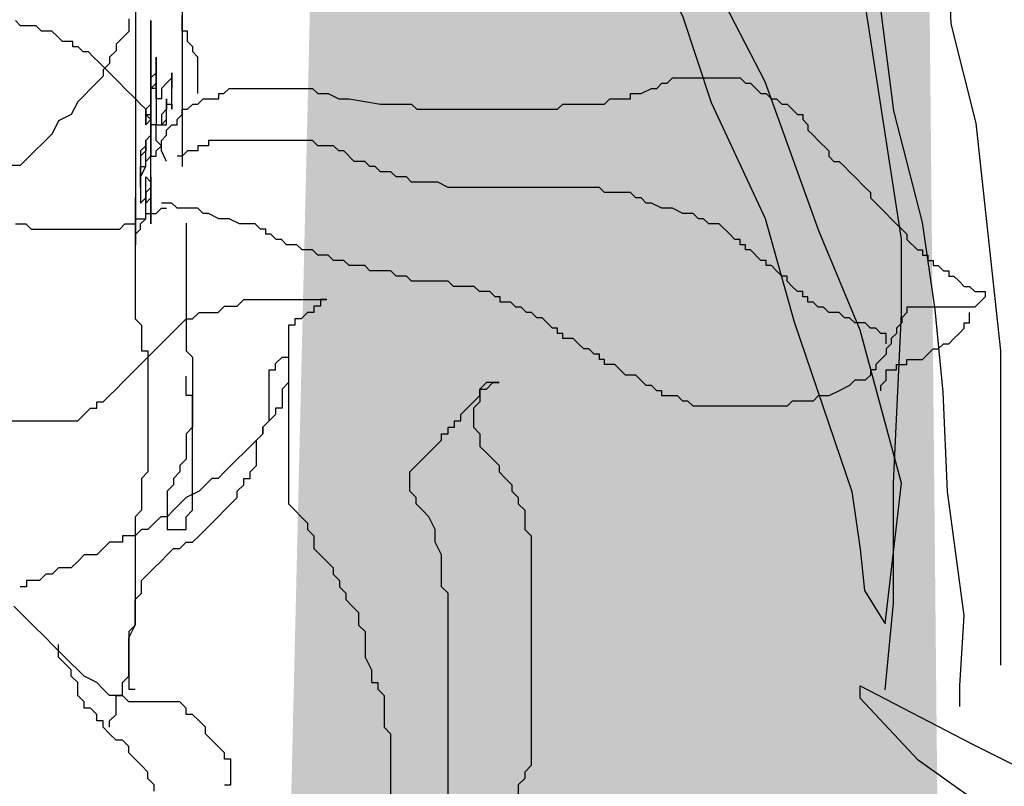
# Model space of a CAD drawing. Extents: x 0.48 to 2.18, y 0.13 to 2.25.
# Drawn here: x 1.16 to 1.25, y 1.02 to 1.09 of the extents above; entities that cross this region are included whole.
import ezdxf

# ---------------------------------------------------------------- set-up
doc = ezdxf.new("R2010")
doc.units = 0
doc.header["$LTSCALE"] = 0.3
doc.header["$MEASUREMENT"] = 0
doc.layers.add('Zoldteto struktura', color=7, linetype='CONTINUOUS')

msp = doc.modelspace()

# ---------------------------------------------------------------- linework, layer by layer
at = {"layer": 'Zoldteto struktura'}
for p, q in [((1.176189, 1.107971), (1.176189, 1.076104)), ((1.172146, 1.091813), (1.172146, 1.069372)), ((1.162265, 1.088222), (1.161816, 1.088671)), ((1.171581, 1.088831), (1.171581, 1.087732)), ((1.173494, 1.088671), (1.173494, 1.077002)), ((1.173494, 1.073411), (1.173494, 1.088671)), ((1.176189, 1.087774), (1.176189, 1.08912)), ((1.163613, 1.088222), (1.162265, 1.088222)), ((1.164062, 1.087774), (1.163613, 1.088222)), ((1.16496, 1.087774), (1.164062, 1.087774)), ((1.165409, 1.087325), (1.16496, 1.087774)), ((1.171581, 1.087732), (1.171031, 1.087182)), ((1.176638, 1.087774), (1.176189, 1.087774)), ((1.176638, 1.086876), (1.176638, 1.087774)), ((1.165858, 1.086876), (1.165409, 1.087325)), ((1.166757, 1.086876), (1.165858, 1.086876)), ((1.166757, 1.086427), (1.166757, 1.086876)), ((1.171031, 1.087182), (1.17048, 1.086632)), ((1.17048, 1.086632), (1.17048, 1.086082)), ((1.177087, 1.086427), (1.176638, 1.086876)), ((1.167206, 1.086427), (1.166757, 1.086427)), ((1.167655, 1.085978), (1.167206, 1.086427)), ((1.168104, 1.085978), (1.167655, 1.085978)), ((1.168553, 1.085529), (1.168104, 1.085978)), ((1.17048, 1.086082), (1.16993, 1.085533)), ((1.177087, 1.085978), (1.177087, 1.086427)), ((1.177536, 1.085529), (1.177087, 1.085978)), ((1.169002, 1.085081), (1.168553, 1.085529)), ((1.169452, 1.084632), (1.169002, 1.085081)), ((1.16993, 1.084983), (1.16938, 1.084433)), ((1.16993, 1.085533), (1.16993, 1.084983)), ((1.173943, 1.085529), (1.173943, 1.082837)), ((1.173943, 1.084183), (1.173943, 1.085529)), ((1.177536, 1.082388), (1.177536, 1.085529)), ((1.16938, 1.084433), (1.16938, 1.083884)), ((1.170799, 1.083285), (1.169452, 1.084632)), ((1.173494, 1.083734), (1.173943, 1.084183)), ((1.173494, 1.083734), (1.173943, 1.084183)), ((1.173943, 1.084183), (1.173943, 1.083285)), ((1.173943, 1.084183), (1.173943, 1.079695)), ((1.173943, 1.082837), (1.173943, 1.084183)), ((1.175291, 1.084183), (1.175291, 1.083734)), ((1.175291, 1.082837), (1.175291, 1.084183)), ((1.16883, 1.083334), (1.16828, 1.082784)), ((1.16938, 1.083884), (1.16883, 1.083334)), ((1.171248, 1.082837), (1.170799, 1.083285)), ((1.173494, 1.082837), (1.173494, 1.083734)), ((1.173494, 1.077002), (1.173494, 1.083734)), ((1.173943, 1.083285), (1.173494, 1.082837)), ((1.173943, 1.083734), (1.173943, 1.082837)), ((1.173943, 1.081939), (1.173943, 1.083734)), ((1.174841, 1.083285), (1.174392, 1.082837)), ((1.175291, 1.083734), (1.174841, 1.083285)), ((1.175291, 1.083734), (1.175291, 1.082837)), ((1.175291, 1.081041), (1.175291, 1.083734)), ((1.217062, 1.082837), (1.217511, 1.083285)), ((1.217511, 1.083285), (1.21796, 1.083285)), ((1.21796, 1.083285), (1.218409, 1.083734)), ((1.218409, 1.083734), (1.224248, 1.083734)), ((1.224248, 1.083734), (1.224697, 1.083285)), ((1.224697, 1.083285), (1.225146, 1.083285)), ((1.225146, 1.083285), (1.225595, 1.082837)), ((1.16828, 1.082784), (1.16773, 1.082235)), ((1.172146, 1.081939), (1.171248, 1.082837)), ((1.173494, 1.082837), (1.173494, 1.08149)), ((1.173943, 1.082837), (1.173494, 1.082837)), ((1.174392, 1.082837), (1.174392, 1.081939)), ((1.179333, 1.082388), (1.179782, 1.082388)), ((1.179333, 1.081939), (1.179333, 1.082388)), ((1.179782, 1.082388), (1.180231, 1.082837)), ((1.180231, 1.082837), (1.187418, 1.082837)), ((1.187418, 1.082837), (1.187867, 1.082388)), ((1.187867, 1.082388), (1.188765, 1.082388)), ((1.188765, 1.082388), (1.189663, 1.081939)), ((1.214816, 1.082388), (1.215714, 1.082388)), ((1.214816, 1.081939), (1.214816, 1.082388)), ((1.215714, 1.082388), (1.216612, 1.082837)), ((1.216612, 1.082837), (1.217062, 1.082837)), ((1.225595, 1.082837), (1.226045, 1.082388)), ((1.226045, 1.082388), (1.226494, 1.082388)), ((1.226494, 1.082388), (1.226943, 1.081939)), ((1.16718, 1.081685), (1.16663, 1.080585)), ((1.16773, 1.082235), (1.16718, 1.081685)), ((1.172596, 1.08149), (1.172146, 1.081939)), ((1.174392, 1.081939), (1.173943, 1.081939)), ((1.174841, 1.081939), (1.174841, 1.081041)), ((1.174841, 1.080144), (1.174841, 1.081939)), ((1.177536, 1.08149), (1.177985, 1.081939)), ((1.177985, 1.081939), (1.179333, 1.081939)), ((1.189663, 1.081939), (1.190562, 1.081939)), ((1.190562, 1.081939), (1.193257, 1.08149)), ((1.21257, 1.08149), (1.213019, 1.081939)), ((1.213019, 1.081939), (1.214816, 1.081939)), ((1.226943, 1.081939), (1.227392, 1.081939)), ((1.227392, 1.081939), (1.227841, 1.08149)), ((1.173045, 1.081041), (1.172596, 1.08149)), ((1.173494, 1.08149), (1.173045, 1.081041)), ((1.173045, 1.080592), (1.173045, 1.081041)), ((1.173045, 1.081041), (1.173045, 1.079695)), ((1.174841, 1.081041), (1.174392, 1.080592)), ((1.174841, 1.08149), (1.175291, 1.08149)), ((1.174841, 1.079695), (1.174841, 1.08149)), ((1.175291, 1.08149), (1.175291, 1.081041)), ((1.176189, 1.081041), (1.176638, 1.081041)), ((1.176189, 1.080592), (1.176189, 1.081041)), ((1.176638, 1.081041), (1.177087, 1.08149)), ((1.177087, 1.08149), (1.177536, 1.08149)), ((1.193257, 1.08149), (1.195951, 1.08149)), ((1.195951, 1.08149), (1.196401, 1.081041)), ((1.196401, 1.081041), (1.208528, 1.081041)), ((1.208528, 1.081041), (1.208977, 1.08149)), ((1.208977, 1.08149), (1.21257, 1.08149)), ((1.227841, 1.08149), (1.22829, 1.08149)), ((1.22829, 1.08149), (1.228739, 1.081041)), ((1.228739, 1.081041), (1.229189, 1.080592)), ((1.16553, 1.080036), (1.164979, 1.078936)), ((1.16663, 1.080585), (1.16553, 1.080036)), ((1.173494, 1.080144), (1.173045, 1.080592)), ((1.173045, 1.080592), (1.173494, 1.080592)), ((1.173045, 1.079695), (1.173045, 1.080592)), ((1.173045, 1.079695), (1.173494, 1.080144)), ((1.173494, 1.080144), (1.173045, 1.079695)), ((1.173494, 1.080592), (1.173494, 1.078797)), ((1.173494, 1.080144), (1.173494, 1.080592)), ((1.173494, 1.080592), (1.173494, 1.080144)), ((1.173494, 1.079695), (1.173494, 1.080144)), ((1.174392, 1.080592), (1.174392, 1.079695)), ((1.174392, 1.079695), (1.174841, 1.080144)), ((1.17574, 1.080144), (1.176189, 1.080592)), ((1.17574, 1.079695), (1.17574, 1.080144)), ((1.229189, 1.080592), (1.229638, 1.080592)), ((1.229638, 1.080592), (1.229638, 1.080144)), ((1.229638, 1.080144), (1.230087, 1.079695)), ((1.173943, 1.079695), (1.173494, 1.079695)), ((1.173943, 1.078348), (1.173943, 1.079695)), ((1.173943, 1.079695), (1.174392, 1.079695)), ((1.174392, 1.079695), (1.174841, 1.079695)), ((1.174841, 1.079246), (1.175291, 1.079695)), ((1.174841, 1.078797), (1.174841, 1.079246)), ((1.175291, 1.079695), (1.17574, 1.079695)), ((1.230087, 1.079695), (1.230087, 1.079246)), ((1.230087, 1.079246), (1.230536, 1.078797)), ((1.164429, 1.078387), (1.163329, 1.077287)), ((1.164979, 1.078936), (1.164429, 1.078387)), ((1.173494, 1.078797), (1.173045, 1.078348)), ((1.173045, 1.078348), (1.173045, 1.077451)), ((1.173045, 1.076104), (1.173045, 1.078348)), ((1.173045, 1.078348), (1.173045, 1.077899)), ((1.174392, 1.077899), (1.173943, 1.078348)), ((1.174392, 1.078348), (1.174841, 1.078797)), ((1.174392, 1.077899), (1.174392, 1.078348)), ((1.178435, 1.078348), (1.178435, 1.077899)), ((1.187418, 1.078348), (1.178435, 1.078348)), ((1.187867, 1.077899), (1.187418, 1.078348)), ((1.230536, 1.078797), (1.230985, 1.078348)), ((1.230985, 1.078348), (1.231883, 1.077451)), ((1.163329, 1.077287), (1.162779, 1.076738)), ((1.173045, 1.077899), (1.172596, 1.077451)), ((1.173045, 1.077451), (1.172596, 1.077002)), ((1.172596, 1.077451), (1.172596, 1.075206)), ((1.173943, 1.077451), (1.174392, 1.077899)), ((1.173943, 1.077002), (1.173943, 1.077451)), ((1.174392, 1.077451), (1.174392, 1.077899)), ((1.174841, 1.076553), (1.174392, 1.077451)), ((1.176638, 1.077451), (1.176189, 1.077002)), ((1.177536, 1.077451), (1.176638, 1.077451)), ((1.177536, 1.077899), (1.177536, 1.077451)), ((1.178435, 1.077899), (1.177536, 1.077899)), ((1.189214, 1.077899), (1.187867, 1.077899)), ((1.189663, 1.077451), (1.189214, 1.077899)), ((1.190113, 1.077451), (1.189663, 1.077451)), ((1.191011, 1.076553), (1.190113, 1.077451)), ((1.231883, 1.077451), (1.231883, 1.077002)), ((1.162779, 1.076738), (1.162229, 1.076188)), ((1.172596, 1.077002), (1.172596, 1.072962)), ((1.173045, 1.076553), (1.173494, 1.077002)), ((1.173045, 1.076104), (1.173045, 1.076553)), ((1.173494, 1.077002), (1.173943, 1.077002)), ((1.176189, 1.077002), (1.17574, 1.077002)), ((1.191909, 1.076553), (1.191011, 1.076553)), ((1.192358, 1.076104), (1.191909, 1.076553)), ((1.231883, 1.077002), (1.232333, 1.076553)), ((1.232333, 1.076553), (1.232782, 1.076553)), ((1.232782, 1.076553), (1.233231, 1.076104)), ((1.162229, 1.076188), (1.161129, 1.076188)), ((1.172596, 1.075206), (1.173045, 1.076104)), ((1.172596, 1.076104), (1.173045, 1.076104)), ((1.172596, 1.074309), (1.172596, 1.076104)), ((1.192807, 1.076104), (1.192358, 1.076104)), ((1.193257, 1.075655), (1.192807, 1.076104)), ((1.194155, 1.075655), (1.193257, 1.075655)), ((1.194604, 1.075206), (1.194155, 1.075655)), ((1.233231, 1.076104), (1.23368, 1.075655)), ((1.23368, 1.075655), (1.234129, 1.075206)), ((1.173045, 1.075206), (1.173494, 1.074758)), ((1.173045, 1.073411), (1.173045, 1.075206)), ((1.173494, 1.075206), (1.173494, 1.074309)), ((1.173494, 1.071167), (1.173494, 1.075206)), ((1.173494, 1.074758), (1.173494, 1.071167)), ((1.195502, 1.075206), (1.194604, 1.075206)), ((1.195951, 1.074758), (1.195502, 1.075206)), ((1.198197, 1.074758), (1.195951, 1.074758)), ((1.199096, 1.074309), (1.198197, 1.074758)), ((1.234129, 1.075206), (1.235028, 1.074309)), ((1.173494, 1.074309), (1.173045, 1.07386)), ((1.212121, 1.074309), (1.199096, 1.074309)), ((1.21257, 1.07386), (1.212121, 1.074309)), ((1.235028, 1.074309), (1.235477, 1.07386)), ((1.172131, 1.073439), (1.172131, 1.062995)), ((1.172596, 1.072962), (1.173045, 1.073411)), ((1.173045, 1.07386), (1.173045, 1.072962)), ((1.173045, 1.072962), (1.173045, 1.073411)), ((1.173045, 1.072962), (1.173494, 1.073411)), ((1.214816, 1.07386), (1.21257, 1.07386)), ((1.215265, 1.073411), (1.214816, 1.07386)), ((1.215714, 1.073411), (1.215265, 1.073411)), ((1.216163, 1.072962), (1.215714, 1.073411)), ((1.235477, 1.07386), (1.235477, 1.073411)), ((1.235477, 1.073411), (1.236375, 1.072513)), ((1.173045, 1.071616), (1.173045, 1.072962)), ((1.173943, 1.072065), (1.174392, 1.072513)), ((1.175291, 1.072962), (1.174392, 1.072962)), ((1.174392, 1.072513), (1.174841, 1.072513)), ((1.17574, 1.072513), (1.175291, 1.072962)), ((1.177536, 1.072513), (1.17574, 1.072513)), ((1.177985, 1.072065), (1.177536, 1.072513)), ((1.216612, 1.072962), (1.216163, 1.072962)), ((1.217511, 1.072513), (1.216612, 1.072962)), ((1.218409, 1.072513), (1.217511, 1.072513)), ((1.219307, 1.072065), (1.218409, 1.072513)), ((1.236375, 1.072513), (1.236824, 1.072065)), ((1.172146, 1.071616), (1.173045, 1.071616)), ((1.172146, 1.071167), (1.172146, 1.071616)), ((1.172596, 1.071167), (1.173045, 1.071616)), ((1.173045, 1.072065), (1.173943, 1.072065)), ((1.173045, 1.071616), (1.173045, 1.072065)), ((1.178435, 1.072065), (1.177985, 1.072065)), ((1.179333, 1.071616), (1.178435, 1.072065)), ((1.180231, 1.071616), (1.179333, 1.071616)), ((1.181129, 1.071167), (1.180231, 1.071616)), ((1.220206, 1.072065), (1.219307, 1.072065)), ((1.220655, 1.071616), (1.220206, 1.072065)), ((1.221104, 1.071616), (1.220655, 1.071616)), ((1.221553, 1.071167), (1.221104, 1.071616)), ((1.236824, 1.072065), (1.237273, 1.071616)), ((1.237273, 1.071616), (1.238621, 1.070269)), ((1.161816, 1.071167), (1.162714, 1.071167)), ((1.162714, 1.071167), (1.163163, 1.070718)), ((1.163163, 1.070718), (1.170799, 1.070718)), ((1.170799, 1.070718), (1.171248, 1.071167)), ((1.171248, 1.071167), (1.172146, 1.071167)), ((1.172146, 1.070269), (1.172596, 1.070718)), ((1.172596, 1.070718), (1.172596, 1.071167)), ((1.176531, 1.071241), (1.176531, 1.060246)), ((1.182477, 1.071167), (1.181129, 1.071167)), ((1.182926, 1.070718), (1.182477, 1.071167)), ((1.183375, 1.070718), (1.182926, 1.070718)), ((1.183375, 1.070269), (1.183375, 1.070718)), ((1.222451, 1.071167), (1.221553, 1.071167)), ((1.22335, 1.070269), (1.222451, 1.071167)), ((1.172146, 1.069372), (1.172146, 1.070269)), ((1.183824, 1.070269), (1.183375, 1.070269)), ((1.184274, 1.069821), (1.183824, 1.070269)), ((1.184723, 1.069821), (1.184274, 1.069821)), ((1.185172, 1.069372), (1.184723, 1.069821)), ((1.223799, 1.069821), (1.22335, 1.070269)), ((1.224248, 1.069821), (1.223799, 1.069821)), ((1.224248, 1.069372), (1.224248, 1.069821)), ((1.238621, 1.070269), (1.238621, 1.069821)), ((1.238621, 1.069821), (1.239519, 1.068923)), ((1.18607, 1.069372), (1.185172, 1.069372)), ((1.186519, 1.068923), (1.18607, 1.069372)), ((1.187418, 1.068923), (1.186519, 1.068923)), ((1.187867, 1.068474), (1.187418, 1.068923)), ((1.224697, 1.069372), (1.224248, 1.069372)), ((1.224697, 1.068923), (1.224697, 1.069372)), ((1.225146, 1.068923), (1.224697, 1.068923)), ((1.226045, 1.068025), (1.225146, 1.068923)), ((1.239519, 1.068923), (1.239968, 1.068923)), ((1.239968, 1.068923), (1.239968, 1.068474)), ((1.188765, 1.068474), (1.187867, 1.068474)), ((1.189214, 1.068025), (1.188765, 1.068474)), ((1.190113, 1.068025), (1.189214, 1.068025)), ((1.190562, 1.067576), (1.190113, 1.068025)), ((1.226494, 1.068025), (1.226045, 1.068025)), ((1.226494, 1.067576), (1.226494, 1.068025)), ((1.239968, 1.068474), (1.240417, 1.068474)), ((1.240417, 1.068474), (1.240417, 1.068025)), ((1.240417, 1.068025), (1.240866, 1.068025)), ((1.240866, 1.068025), (1.240866, 1.067576)), ((1.191909, 1.067576), (1.190562, 1.067576)), ((1.192358, 1.067128), (1.191909, 1.067576)), ((1.194155, 1.067128), (1.192358, 1.067128)), ((1.194604, 1.066679), (1.194155, 1.067128)), ((1.226943, 1.067576), (1.226494, 1.067576)), ((1.227392, 1.067128), (1.226943, 1.067576)), ((1.227841, 1.066679), (1.227392, 1.067128)), ((1.240866, 1.067576), (1.241316, 1.067576)), ((1.241316, 1.067576), (1.241765, 1.067128)), ((1.241765, 1.067128), (1.242214, 1.067128)), ((1.242214, 1.067128), (1.242214, 1.066679)), ((1.195502, 1.066679), (1.194604, 1.066679)), ((1.195951, 1.06623), (1.195502, 1.066679)), ((1.22829, 1.066679), (1.227841, 1.066679)), ((1.22829, 1.06623), (1.22829, 1.066679)), ((1.242214, 1.066679), (1.242663, 1.066679)), ((1.242663, 1.066679), (1.243112, 1.06623)), ((1.199096, 1.06623), (1.195951, 1.06623)), ((1.199545, 1.065781), (1.199096, 1.06623)), ((1.201341, 1.065781), (1.199545, 1.065781)), ((1.20179, 1.065332), (1.201341, 1.065781)), ((1.228739, 1.065781), (1.22829, 1.06623)), ((1.229189, 1.065332), (1.228739, 1.065781)), ((1.243112, 1.06623), (1.243561, 1.065781)), ((1.243561, 1.065781), (1.244011, 1.065781)), ((1.244011, 1.065781), (1.24446, 1.065332)), ((1.180932, 1.064094), (1.181482, 1.064644)), ((1.181482, 1.064644), (1.188634, 1.064644)), ((1.188084, 1.064644), (1.188084, 1.064094)), ((1.188634, 1.064644), (1.188084, 1.064644)), ((1.202689, 1.065332), (1.20179, 1.065332)), ((1.203138, 1.064883), (1.202689, 1.065332)), ((1.203587, 1.064883), (1.203138, 1.064883)), ((1.203587, 1.064435), (1.203587, 1.064883)), ((1.229638, 1.065332), (1.229189, 1.065332)), ((1.229638, 1.064883), (1.229638, 1.065332)), ((1.230087, 1.064883), (1.229638, 1.064883)), ((1.230087, 1.064435), (1.230087, 1.064883)), ((1.24446, 1.065332), (1.245358, 1.065332)), ((1.245358, 1.064883), (1.24446, 1.063986)), ((1.245358, 1.065332), (1.245358, 1.064883)), ((1.179282, 1.063545), (1.179832, 1.064094)), ((1.179832, 1.064094), (1.180932, 1.064094)), ((1.187533, 1.064094), (1.187533, 1.063545)), ((1.188084, 1.064094), (1.187533, 1.064094)), ((1.204485, 1.064435), (1.203587, 1.064435)), ((1.204934, 1.063986), (1.204485, 1.064435)), ((1.205384, 1.063986), (1.204934, 1.063986)), ((1.205833, 1.063537), (1.205384, 1.063986)), ((1.230536, 1.064435), (1.230087, 1.064435)), ((1.230985, 1.063986), (1.230536, 1.064435)), ((1.231434, 1.063986), (1.230985, 1.063986)), ((1.231883, 1.063537), (1.231434, 1.063986)), ((1.238621, 1.063986), (1.238621, 1.063537)), ((1.24446, 1.063986), (1.238621, 1.063986)), ((1.172131, 1.062995), (1.172681, 1.062445)), ((1.175431, 1.061896), (1.176531, 1.062995)), ((1.176531, 1.062995), (1.177082, 1.062995)), ((1.177082, 1.062995), (1.177632, 1.063545)), ((1.177632, 1.063545), (1.179282, 1.063545)), ((1.185883, 1.062995), (1.185883, 1.062445)), ((1.186433, 1.062995), (1.185883, 1.062995)), ((1.186983, 1.063545), (1.186433, 1.062995)), ((1.187533, 1.063545), (1.186983, 1.063545)), ((1.206282, 1.063537), (1.205833, 1.063537)), ((1.206731, 1.063088), (1.206282, 1.063537)), ((1.20718, 1.063088), (1.206731, 1.063088)), ((1.207629, 1.062639), (1.20718, 1.063088)), ((1.232782, 1.063537), (1.231883, 1.063537)), ((1.233231, 1.063088), (1.232782, 1.063537)), ((1.23368, 1.063088), (1.233231, 1.063088)), ((1.234129, 1.062639), (1.23368, 1.063088)), ((1.238621, 1.063537), (1.238172, 1.063088)), ((1.238172, 1.063088), (1.238172, 1.062639)), ((1.244011, 1.062639), (1.244011, 1.063537)), ((1.172681, 1.062445), (1.172681, 1.060246)), ((1.185333, 1.062445), (1.185333, 1.057498)), ((1.185883, 1.062445), (1.185333, 1.062445)), ((1.208079, 1.06219), (1.207629, 1.062639)), ((1.208528, 1.06219), (1.208079, 1.06219)), ((1.208528, 1.061742), (1.208528, 1.06219)), ((1.235028, 1.062639), (1.234129, 1.062639)), ((1.235477, 1.06219), (1.235028, 1.062639)), ((1.235926, 1.06219), (1.235477, 1.06219)), ((1.236375, 1.061742), (1.235926, 1.06219)), ((1.238172, 1.062639), (1.237722, 1.06219)), ((1.237722, 1.06219), (1.237722, 1.061742)), ((1.243112, 1.061742), (1.243561, 1.06219)), ((1.243561, 1.062639), (1.244011, 1.062639)), ((1.243561, 1.06219), (1.243561, 1.062639)), ((1.174331, 1.060796), (1.174881, 1.061346)), ((1.174881, 1.061346), (1.175431, 1.061896)), ((1.208977, 1.061742), (1.208528, 1.061742)), ((1.208977, 1.061293), (1.208977, 1.061742)), ((1.209875, 1.061293), (1.208977, 1.061293)), ((1.210324, 1.060844), (1.209875, 1.061293)), ((1.236824, 1.061742), (1.236375, 1.061742)), ((1.236824, 1.060844), (1.236824, 1.061742)), ((1.237722, 1.061742), (1.237273, 1.061293)), ((1.237273, 1.061293), (1.237273, 1.060844)), ((1.242214, 1.060844), (1.242663, 1.061293)), ((1.242663, 1.061293), (1.243112, 1.061742)), ((1.173781, 1.060246), (1.174331, 1.060796)), ((1.210773, 1.060395), (1.210324, 1.060844)), ((1.211223, 1.060395), (1.210773, 1.060395)), ((1.211672, 1.059946), (1.211223, 1.060395)), ((1.237273, 1.060844), (1.236824, 1.060395)), ((1.236824, 1.060395), (1.236824, 1.059946)), ((1.240417, 1.059946), (1.240866, 1.060395)), ((1.240866, 1.060395), (1.241316, 1.060395)), ((1.241316, 1.060395), (1.241765, 1.060844)), ((1.241765, 1.060844), (1.242214, 1.060844)), ((1.172681, 1.060246), (1.173231, 1.060246)), ((1.172681, 1.059147), (1.173231, 1.059697)), ((1.173231, 1.060246), (1.173231, 1.049802)), ((1.173231, 1.059697), (1.173781, 1.060246)), ((1.176531, 1.060246), (1.177082, 1.059697)), ((1.177082, 1.059697), (1.177082, 1.05365)), ((1.184233, 1.059147), (1.184783, 1.059697)), ((1.184783, 1.059697), (1.185333, 1.059697)), ((1.185333, 1.059697), (1.185333, 1.047054)), ((1.212121, 1.059946), (1.211672, 1.059946)), ((1.212121, 1.059497), (1.212121, 1.059946)), ((1.21257, 1.059497), (1.212121, 1.059497)), ((1.21257, 1.059049), (1.21257, 1.059497)), ((1.236824, 1.059946), (1.235926, 1.059049)), ((1.238621, 1.059497), (1.239968, 1.059497)), ((1.238621, 1.059049), (1.238621, 1.059497)), ((1.239968, 1.059497), (1.240417, 1.059946)), ((1.172131, 1.058597), (1.172681, 1.059147)), ((1.184233, 1.058597), (1.184233, 1.059147)), ((1.213468, 1.059049), (1.21257, 1.059049)), ((1.213917, 1.0586), (1.213468, 1.059049)), ((1.235926, 1.059049), (1.235926, 1.0586)), ((1.237722, 1.059049), (1.238621, 1.059049)), ((1.237722, 1.0586), (1.237722, 1.059049)), ((1.171031, 1.057498), (1.171581, 1.058048)), ((1.171581, 1.058048), (1.172131, 1.058597)), ((1.176531, 1.056399), (1.176531, 1.058048)), ((1.183683, 1.058597), (1.184233, 1.058597)), ((1.183683, 1.0542), (1.183683, 1.058597)), ((1.214367, 1.058151), (1.213917, 1.0586)), ((1.215265, 1.058151), (1.214367, 1.058151)), ((1.216163, 1.057253), (1.215265, 1.058151)), ((1.235477, 1.058151), (1.235028, 1.057702)), ((1.235477, 1.0586), (1.235477, 1.058151)), ((1.235926, 1.0586), (1.235477, 1.0586)), ((1.236824, 1.0586), (1.237722, 1.0586)), ((1.236824, 1.057702), (1.236824, 1.0586)), ((1.16993, 1.056399), (1.17048, 1.056948)), ((1.17048, 1.056948), (1.171031, 1.057498)), ((1.185333, 1.057498), (1.184783, 1.056948)), ((1.184783, 1.056948), (1.184783, 1.055299)), ((1.202386, 1.057498), (1.201836, 1.056948)), ((1.201836, 1.056948), (1.201836, 1.055849)), ((1.201836, 1.056948), (1.202386, 1.056948)), ((1.201836, 1.056399), (1.201836, 1.056948)), ((1.203486, 1.057498), (1.202386, 1.057498)), ((1.202386, 1.056948), (1.202936, 1.057498)), ((1.202936, 1.057498), (1.203486, 1.057498)), ((1.216612, 1.057253), (1.216163, 1.057253)), ((1.217062, 1.056805), (1.216612, 1.057253)), ((1.23368, 1.057253), (1.232782, 1.056805)), ((1.234129, 1.057702), (1.23368, 1.057253)), ((1.235028, 1.057702), (1.234129, 1.057702)), ((1.236375, 1.057253), (1.236824, 1.057702)), ((1.236375, 1.056805), (1.236375, 1.057253)), ((1.16938, 1.055849), (1.16993, 1.056399)), ((1.177082, 1.056399), (1.176531, 1.056399)), ((1.177082, 1.046504), (1.177082, 1.056399)), ((1.201286, 1.055849), (1.201836, 1.056399)), ((1.217511, 1.056805), (1.217062, 1.056805)), ((1.217511, 1.056356), (1.217511, 1.056805)), ((1.218858, 1.056356), (1.217511, 1.056356)), ((1.219307, 1.055907), (1.218858, 1.056356)), ((1.230985, 1.056356), (1.230536, 1.055907)), ((1.231883, 1.056356), (1.230985, 1.056356)), ((1.232782, 1.056805), (1.231883, 1.056356)), ((1.16773, 1.054749), (1.16828, 1.055299)), ((1.16828, 1.055299), (1.16883, 1.055299)), ((1.16883, 1.055849), (1.16938, 1.055849)), ((1.16883, 1.055299), (1.16883, 1.055849)), ((1.184233, 1.055299), (1.184233, 1.054749)), ((1.184783, 1.055299), (1.184233, 1.055299)), ((1.200186, 1.054749), (1.200736, 1.055299)), ((1.200736, 1.055299), (1.201286, 1.055849)), ((1.201836, 1.055849), (1.201286, 1.055299)), ((1.201286, 1.055299), (1.201286, 1.05365)), ((1.219756, 1.055907), (1.219307, 1.055907)), ((1.220206, 1.055458), (1.219756, 1.055907)), ((1.22829, 1.055458), (1.220206, 1.055458)), ((1.228739, 1.055907), (1.22829, 1.055458)), ((1.230536, 1.055907), (1.228739, 1.055907)), ((1.16718, 1.0542), (1.16773, 1.054749)), ((1.184233, 1.054749), (1.183683, 1.0542)), ((1.200186, 1.0542), (1.200186, 1.054749)), ((1.158378, 1.0542), (1.16718, 1.0542)), ((1.177082, 1.05365), (1.176531, 1.0531)), ((1.183133, 1.05365), (1.183683, 1.0542)), ((1.183683, 1.0542), (1.183133, 1.05365)), ((1.183133, 1.0531), (1.183133, 1.05365)), ((1.183133, 1.05365), (1.183133, 1.0531)), ((1.199085, 1.05365), (1.199636, 1.05365)), ((1.199085, 1.0531), (1.199085, 1.05365)), ((1.199636, 1.0542), (1.200186, 1.0542)), ((1.199636, 1.05365), (1.199636, 1.0542)), ((1.201286, 1.05365), (1.201836, 1.0531)), ((1.176531, 1.0531), (1.176531, 1.050902)), ((1.182583, 1.052551), (1.183133, 1.0531)), ((1.183133, 1.0531), (1.182583, 1.052551)), ((1.198535, 1.0531), (1.199085, 1.0531)), ((1.198535, 1.052551), (1.198535, 1.0531)), ((1.201836, 1.0531), (1.201836, 1.052001)), ((1.182032, 1.052001), (1.181482, 1.051451)), ((1.182583, 1.052551), (1.182032, 1.052001)), ((1.182583, 1.050352), (1.182583, 1.052551)), ((1.197435, 1.051451), (1.197985, 1.052001)), ((1.197985, 1.052001), (1.198535, 1.052551)), ((1.201836, 1.052001), (1.202386, 1.051451)), ((1.181482, 1.051451), (1.180932, 1.050902)), ((1.196885, 1.050902), (1.197435, 1.051451)), ((1.202386, 1.051451), (1.203486, 1.050352)), ((1.176531, 1.050902), (1.175981, 1.050352)), ((1.175981, 1.050352), (1.175981, 1.049802)), ((1.180382, 1.050352), (1.179832, 1.049802)), ((1.180932, 1.050902), (1.180382, 1.050352)), ((1.182032, 1.049802), (1.182583, 1.050352)), ((1.195785, 1.049802), (1.196335, 1.050352)), ((1.196335, 1.050352), (1.196885, 1.050902)), ((1.203486, 1.050352), (1.203486, 1.049802)), ((1.173231, 1.049802), (1.172681, 1.049252)), ((1.175981, 1.049802), (1.175431, 1.049252)), ((1.179832, 1.049802), (1.179282, 1.049252)), ((1.182032, 1.049252), (1.182032, 1.049802)), ((1.195785, 1.048153), (1.195785, 1.049802)), ((1.203486, 1.049802), (1.204036, 1.049252)), ((1.172681, 1.049252), (1.172681, 1.046504)), ((1.175431, 1.048703), (1.174881, 1.048153)), ((1.175431, 1.049252), (1.175431, 1.048703)), ((1.178182, 1.048703), (1.177632, 1.048153)), ((1.178732, 1.049252), (1.178182, 1.048703)), ((1.179282, 1.049252), (1.178732, 1.049252)), ((1.180932, 1.048153), (1.181482, 1.048703)), ((1.181482, 1.049252), (1.182032, 1.049252)), ((1.181482, 1.048703), (1.181482, 1.049252)), ((1.204036, 1.049252), (1.204586, 1.048703)), ((1.204586, 1.048703), (1.204586, 1.048153)), ((1.174881, 1.048153), (1.174881, 1.044855)), ((1.176531, 1.047603), (1.175981, 1.047054)), ((1.177632, 1.048153), (1.176531, 1.047603)), ((1.180382, 1.047054), (1.180932, 1.047603)), ((1.180932, 1.047603), (1.180932, 1.048153)), ((1.196335, 1.047603), (1.195785, 1.048153)), ((1.196335, 1.047054), (1.196335, 1.047603)), ((1.204586, 1.048153), (1.205137, 1.047603)), ((1.205137, 1.047603), (1.205137, 1.047054)), ((1.175981, 1.047054), (1.175431, 1.046504)), ((1.179832, 1.046504), (1.180382, 1.047054)), ((1.185333, 1.047054), (1.185883, 1.046504)), ((1.196885, 1.046504), (1.196335, 1.047054)), ((1.205137, 1.047054), (1.205687, 1.046504)), ((1.172681, 1.046504), (1.172131, 1.045954)), ((1.172131, 1.045954), (1.172131, 1.036609)), ((1.174331, 1.045954), (1.173781, 1.045405)), ((1.174881, 1.045954), (1.174331, 1.045954)), ((1.175431, 1.046504), (1.174881, 1.045954)), ((1.176531, 1.045954), (1.177082, 1.046504)), ((1.176531, 1.044855), (1.176531, 1.045954)), ((1.178732, 1.045405), (1.179282, 1.045954)), ((1.179282, 1.045954), (1.179832, 1.046504)), ((1.185883, 1.046504), (1.186433, 1.045954)), ((1.186433, 1.045954), (1.186983, 1.045405)), ((1.197435, 1.045954), (1.196885, 1.046504)), ((1.197985, 1.044855), (1.197435, 1.045954)), ((1.205687, 1.046504), (1.205687, 1.044855)), ((1.173781, 1.045405), (1.173231, 1.044855)), ((1.178182, 1.044855), (1.178732, 1.045405)), ((1.186983, 1.045405), (1.186983, 1.044855)), ((1.171031, 1.044305), (1.171031, 1.043755)), ((1.172131, 1.044305), (1.171031, 1.044305)), ((1.172681, 1.044855), (1.172131, 1.044305)), ((1.173231, 1.044855), (1.172681, 1.044855)), ((1.174881, 1.044855), (1.176531, 1.044855)), ((1.177082, 1.043755), (1.177632, 1.044305)), ((1.177632, 1.044305), (1.178182, 1.044855)), ((1.186983, 1.044855), (1.187533, 1.044305)), ((1.187533, 1.044305), (1.187533, 1.043206)), ((1.197985, 1.043755), (1.197985, 1.044855)), ((1.205687, 1.044855), (1.206237, 1.044305)), ((1.206237, 1.044305), (1.206237, 1.024516)), ((1.16993, 1.043755), (1.16938, 1.043206)), ((1.171031, 1.043755), (1.16993, 1.043755)), ((1.175981, 1.043206), (1.176531, 1.043755)), ((1.176531, 1.043755), (1.177082, 1.043755)), ((1.198535, 1.042656), (1.197985, 1.043755)), ((1.16773, 1.042656), (1.16718, 1.042106)), ((1.16883, 1.042656), (1.16773, 1.042656)), ((1.16938, 1.043206), (1.16883, 1.042656)), ((1.174331, 1.042106), (1.174881, 1.042656)), ((1.174881, 1.042656), (1.175431, 1.043206)), ((1.175431, 1.043206), (1.175981, 1.043206)), ((1.187533, 1.043206), (1.188634, 1.042106)), ((1.198535, 1.039907), (1.198535, 1.042656)), ((1.16718, 1.042106), (1.16663, 1.041557)), ((1.173781, 1.041557), (1.174331, 1.042106)), ((1.188634, 1.042106), (1.189184, 1.041557)), ((1.164429, 1.041007), (1.163879, 1.040457)), ((1.164979, 1.041007), (1.164429, 1.041007)), ((1.16553, 1.041557), (1.164979, 1.041007)), ((1.16663, 1.041557), (1.16553, 1.041557)), ((1.172681, 1.040457), (1.173781, 1.041557)), ((1.189184, 1.041557), (1.189184, 1.041007)), ((1.189184, 1.041007), (1.189734, 1.040457)), ((1.162779, 1.040457), (1.162779, 1.039907)), ((1.163879, 1.040457), (1.162779, 1.040457)), ((1.172681, 1.039358), (1.172681, 1.040457)), ((1.189734, 1.040457), (1.189734, 1.039907)), ((1.162779, 1.039907), (1.162229, 1.039907)), ((1.172131, 1.038808), (1.172681, 1.039358)), ((1.189734, 1.039907), (1.190284, 1.039358)), ((1.190284, 1.039358), (1.190284, 1.038808)), ((1.199085, 1.039358), (1.198535, 1.039907)), ((1.199085, 1.019569), (1.199085, 1.039358)), ((1.162229, 1.037709), (1.161679, 1.038258)), ((1.172131, 1.036609), (1.172131, 1.038808)), ((1.190284, 1.038808), (1.190834, 1.038258)), ((1.190834, 1.038258), (1.191384, 1.037709)), ((1.162779, 1.037159), (1.162229, 1.037709)), ((1.191384, 1.037709), (1.191384, 1.036609)), ((1.163329, 1.036609), (1.162779, 1.037159)), ((1.164429, 1.03551), (1.163329, 1.036609)), ((1.171581, 1.03551), (1.172131, 1.036609)), ((1.172131, 1.036609), (1.171581, 1.03606)), ((1.191384, 1.036609), (1.191934, 1.03606)), ((1.171581, 1.03606), (1.171581, 1.031112)), ((1.191934, 1.03606), (1.191934, 1.033861)), ((1.164979, 1.03496), (1.164429, 1.03551)), ((1.16553, 1.03441), (1.164979, 1.03496)), ((1.16553, 1.033861), (1.16553, 1.03496)), ((1.171581, 1.032212), (1.171581, 1.03551)), ((1.16608, 1.033861), (1.16553, 1.03441)), ((1.16608, 1.033311), (1.16553, 1.033861)), ((1.16663, 1.033311), (1.16608, 1.033861)), ((1.16663, 1.032761), (1.16608, 1.033311)), ((1.16718, 1.032761), (1.16663, 1.033311)), ((1.191934, 1.033861), (1.192484, 1.032761)), ((1.16663, 1.032212), (1.16663, 1.032761)), ((1.16773, 1.032212), (1.16718, 1.032761)), ((1.192484, 1.032761), (1.192484, 1.031662)), ((1.16718, 1.031662), (1.16663, 1.032212)), ((1.16718, 1.030563), (1.16718, 1.031662)), ((1.16883, 1.031662), (1.16773, 1.032212)), ((1.16938, 1.031112), (1.16883, 1.031662)), ((1.171031, 1.031662), (1.171581, 1.032212)), ((1.171031, 1.030563), (1.171031, 1.031662)), ((1.192484, 1.031662), (1.193034, 1.031662)), ((1.193034, 1.031662), (1.193034, 1.031112)), ((1.16993, 1.030563), (1.16938, 1.031112)), ((1.171581, 1.031112), (1.172131, 1.031112)), ((1.193034, 1.031112), (1.193585, 1.030563)), ((1.16773, 1.030013), (1.16718, 1.030563)), ((1.16773, 1.029463), (1.16773, 1.030013)), ((1.171031, 1.030563), (1.16993, 1.030563)), ((1.17048, 1.030563), (1.171031, 1.030563)), ((1.17048, 1.028913), (1.17048, 1.030563)), ((1.171581, 1.030013), (1.171031, 1.030563)), ((1.175981, 1.030013), (1.171581, 1.030013)), ((1.176531, 1.029463), (1.175981, 1.030013)), ((1.193585, 1.030563), (1.193585, 1.027814)), ((1.16828, 1.029463), (1.16773, 1.029463)), ((1.16883, 1.028913), (1.16828, 1.029463)), ((1.176531, 1.028913), (1.176531, 1.029463)), ((1.16883, 1.028364), (1.16883, 1.028913)), ((1.16938, 1.028364), (1.16883, 1.028364)), ((1.16938, 1.027814), (1.16938, 1.028364)), ((1.16993, 1.028364), (1.17048, 1.028913)), ((1.16993, 1.027814), (1.16993, 1.028364)), ((1.177082, 1.028913), (1.176531, 1.028913)), ((1.177632, 1.028364), (1.177082, 1.028913)), ((1.178182, 1.027814), (1.177632, 1.028364)), ((1.16993, 1.027264), (1.16938, 1.027814)), ((1.17048, 1.026715), (1.16993, 1.027264)), ((1.178182, 1.027264), (1.178182, 1.027814)), ((1.178732, 1.026715), (1.178182, 1.027264)), ((1.193585, 1.027814), (1.194135, 1.027264)), ((1.194135, 1.027264), (1.194135, 1.01627)), ((1.171031, 1.026715), (1.17048, 1.026715)), ((1.171581, 1.026165), (1.171031, 1.026715)), ((1.179282, 1.026165), (1.178732, 1.026715)), ((1.171581, 1.025615), (1.171581, 1.026165)), ((1.172131, 1.025066), (1.171581, 1.025615)), ((1.179832, 1.025615), (1.179282, 1.026165)), ((1.179832, 1.025066), (1.179832, 1.025615)), ((1.172681, 1.024516), (1.172131, 1.025066)), ((1.180382, 1.025066), (1.179832, 1.025066)), ((1.180382, 1.022867), (1.180382, 1.025066)), ((1.173231, 1.023966), (1.172681, 1.024516)), ((1.173231, 1.023416), (1.173231, 1.023966)), ((1.206237, 1.024516), (1.205687, 1.023966)), ((1.205687, 1.023966), (1.205687, 1.023416)), ((1.173781, 1.022867), (1.173231, 1.023416)), ((1.205687, 1.023416), (1.205137, 1.022867)), ((1.173781, 1.022317), (1.173781, 1.022867)), ((1.179832, 1.022867), (1.180382, 1.022867)), ((1.205137, 1.022867), (1.205137, 1.021767))]:
    msp.add_line(p, q, dxfattribs=at)
for points in [[(1.206443, 1.111895), (1.210006, 1.106908), (1.213214, 1.101565), (1.215709, 1.095866), (1.219272, 1.089098), (1.221767, 1.081617), (1.2264, 1.071643), (1.228895, 1.062738), (1.233884, 1.048133), (1.234597, 1.043146), (1.234953, 1.039584), (1.236735, 1.036735), (1.238161, 1.048846), (1.234597, 1.062026), (1.231033, 1.070575), (1.2264, 1.083398), (1.219985, 1.095866), (1.212857, 1.105484), (1.207868, 1.111895), (1.20573, 1.112252)], [(1.236735, 1.031035), (1.237448, 1.038516), (1.237448, 1.048846), (1.238161, 1.063451), (1.238161, 1.069862), (1.234953, 1.090523), (1.232458, 1.100853), (1.236379, 1.089454), (1.237448, 1.080905), (1.239942, 1.071287), (1.241012, 1.063807), (1.241724, 1.056683), (1.242081, 1.048133), (1.243506, 1.037447), (1.24315, 1.031392), (1.24315, 1.02961)], [(1.246714, 1.033173), (1.246714, 1.04849), (1.246714, 1.060245), (1.244575, 1.079836), (1.242437, 1.088385), (1.242081, 1.096578)], [(1.24707, 1.019636), (1.239586, 1.02498), (1.234597, 1.030323), (1.234597, 1.031392), (1.244219, 1.026405), (1.247783, 1.024623)]]:
    msp.add_lwpolyline(points, dxfattribs=at)
msp.add_solid([(1.192903, 1.329855), (1.238141, 1.340704), (1.18431, 0.968721), (1.241722, 0.971414)], dxfattribs=at)

doc.saveas('drawing.dxf')
